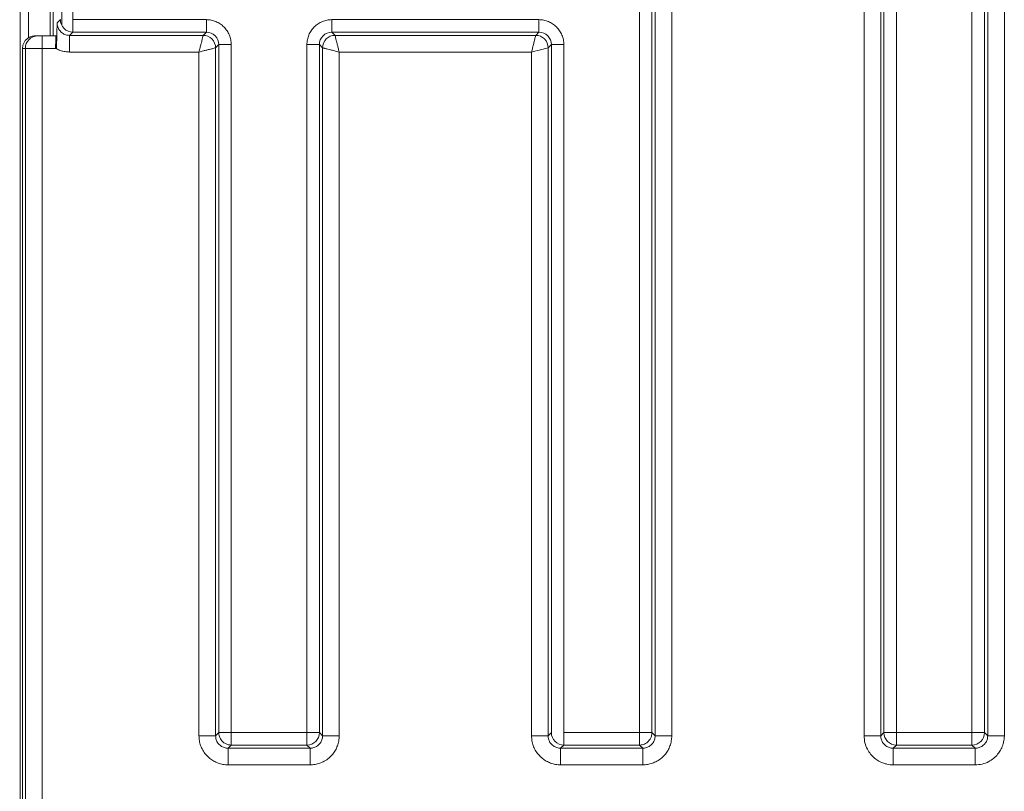
# Model space of a CAD drawing. Units: inches. Extents: x 0 to 46.8, y 0 to 33.1.
# Drawn here: x 34.6 to 35.8, y 17.8 to 18.7 of the extents above; entities that cross this region are included whole.
import ezdxf

# ---------------------------------------------------------------- set-up
doc = ezdxf.new("R2010")
doc.units = ezdxf.units.IN
doc.header["$MEASUREMENT"] = 0

msp = doc.modelspace()

# ---------------------------------------------------------------- linework, layer by layer
at = {"color": 144, "linetype": 'Continuous', "lineweight": 0}
for p, q in [((35.3317, 17.8294), (35.3317, 19.543)), ((35.603, 19.543), (35.603, 17.8294)), ((35.3128, 17.8332), (35.3128, 19.2611)), ((35.7128, 19.2611), (35.7128, 17.8332)), ((35.7278, 19.2611), (35.7278, 17.8332)), ((34.6041, 18.6713), (34.6042, 19.1213)), ((34.6179, 18.6844), (34.6179, 19.1084)), ((34.6313, 18.6908), (34.6313, 19.1017)), ((34.6313, 18.6908), (34.7919, 18.6908)), ((34.6313, 18.6803), (34.6313, 18.6908)), ((34.9428, 18.6908), (34.9428, 18.6758)), ((34.9428, 18.6908), (35.1919, 18.6908)), ((34.5942, 18.6563), (34.5942, 18.6713)), ((34.6274, 18.6719), (34.788, 18.6719)), ((34.7919, 18.6758), (34.6313, 18.6758)), ((34.9467, 18.6719), (35.188, 18.6719)), ((34.5742, 18.6563), (34.5708, 18.6563)), ((34.5942, 18.6563), (34.5742, 18.6563)), ((34.6106, 18.6563), (34.6118, 18.6558)), ((34.8069, 18.6608), (34.803, 18.6569)), ((34.8219, 18.6608), (34.8069, 18.6608)), ((34.8069, 18.6608), (34.8069, 17.8332)), ((34.9128, 18.6608), (34.9278, 18.6608)), ((34.9317, 17.8294), (34.9317, 18.6569)), ((35.2069, 18.6608), (35.203, 18.6569)), ((35.2219, 18.6608), (35.2069, 18.6608)), ((35.2069, 18.6608), (35.2069, 17.8332)), ((35.2219, 18.6608), (35.2219, 17.8332)), ((34.803, 17.8294), (34.783, 17.8294)), ((34.8219, 17.8332), (34.9128, 17.8332)), ((34.8219, 17.8332), (34.8219, 17.8228)), ((34.9128, 17.8332), (34.9233, 17.8332)), ((35.2219, 17.8332), (35.2219, 17.8228)), ((35.3317, 17.8294), (35.3517, 17.8294)), ((35.603, 17.8294), (35.583, 17.8294)), ((35.7128, 17.8332), (35.6219, 17.8332)), ((35.7128, 17.8332), (35.7233, 17.8332)), ((35.7317, 17.8294), (35.7517, 17.8294)), ((34.818, 17.8144), (34.9167, 17.8144)), ((34.9167, 17.8144), (34.9128, 17.8182)), ((34.9167, 17.8144), (34.9167, 17.7944)), ((35.218, 17.8144), (35.3167, 17.8144)), ((35.218, 17.8144), (35.218, 17.7944)), ((35.3167, 17.8144), (35.3128, 17.8182)), ((35.618, 17.8144), (35.7167, 17.8144)), ((35.7167, 17.8144), (35.7128, 17.8182))]:
    msp.add_line(p, q, dxfattribs=at)
at = {"color": 7, "linetype": 'Continuous', "lineweight": 15}
for p, q in [((35.3517, 19.5444), (35.3517, 17.8294)), ((35.583, 17.8294), (35.583, 19.5444)), ((35.7317, 17.8294), (35.7317, 19.543)), ((35.7517, 19.5444), (35.7517, 17.8294)), ((35.3278, 17.8332), (35.3278, 19.2611)), ((35.6069, 17.8332), (35.6069, 19.2611)), ((35.6219, 17.8332), (35.6219, 19.2611)), ((34.568, 19.1346), (34.5674, 13.7818)), ((34.6078, 18.6713), (34.6078, 19.1213)), ((34.6163, 18.6908), (34.6124, 18.6869)), ((34.7919, 18.6908), (34.7919, 18.6758)), ((35.1919, 18.6908), (35.1919, 18.6758)), ((34.5892, 18.6713), (34.5859, 18.6713)), ((34.5859, 18.6713), (34.5909, 18.6713)), ((34.611, 18.6713), (34.5942, 18.6713)), ((34.6113, 18.6713), (34.6078, 18.6713)), ((34.6274, 18.6719), (34.6313, 18.6758)), ((34.6274, 18.6519), (34.6274, 18.6719)), ((34.788, 18.6719), (34.7919, 18.6758)), ((34.9428, 18.6758), (35.1919, 18.6758)), ((34.9428, 18.6758), (34.9467, 18.6719)), ((35.188, 18.6719), (35.1919, 18.6758)), ((34.5708, 15.0731), (34.5708, 18.6563)), ((34.5742, 17.4983), (34.5742, 18.6563)), ((34.5942, 17.4983), (34.5942, 18.6563)), ((34.6106, 18.6563), (34.5942, 18.6563)), ((34.803, 18.6569), (34.803, 17.8294)), ((34.8219, 18.6608), (34.8219, 17.8332)), ((34.9128, 17.8332), (34.9128, 18.6608)), ((34.9278, 17.8332), (34.9278, 18.6608)), ((34.9317, 18.6569), (34.9278, 18.6608)), ((35.203, 18.6569), (35.203, 17.8294)), ((34.783, 18.6519), (34.6274, 18.6519)), ((34.783, 17.8294), (34.783, 18.6519)), ((34.9517, 18.6519), (34.9517, 17.8294)), ((35.183, 18.6519), (34.9517, 18.6519)), ((35.183, 17.8294), (35.183, 18.6519)), ((34.803, 17.8294), (34.8069, 17.8332)), ((34.9278, 17.8332), (34.9317, 17.8294)), ((34.9317, 17.8294), (34.9517, 17.8294)), ((35.203, 17.8294), (35.183, 17.8294)), ((35.203, 17.8294), (35.2069, 17.8332)), ((35.2219, 17.8332), (35.3128, 17.8332)), ((35.3128, 17.8332), (35.3233, 17.8332)), ((35.3278, 17.8332), (35.3317, 17.8294)), ((35.603, 17.8294), (35.6069, 17.8332)), ((35.6219, 17.8332), (35.6219, 17.8228)), ((35.7278, 17.8332), (35.7317, 17.8294)), ((34.8219, 17.8182), (34.818, 17.8144)), ((34.818, 17.8144), (34.818, 17.7944)), ((34.8219, 17.8182), (34.9128, 17.8182)), ((35.2219, 17.8182), (35.218, 17.8144)), ((35.2219, 17.8182), (35.3128, 17.8182)), ((35.3167, 17.8144), (35.3167, 17.7944)), ((35.6219, 17.8182), (35.618, 17.8144)), ((35.618, 17.8144), (35.618, 17.7944)), ((35.7128, 17.8182), (35.6219, 17.8182)), ((35.7167, 17.8144), (35.7167, 17.7944)), ((34.9167, 17.7944), (34.818, 17.7944)), ((35.3167, 17.7944), (35.218, 17.7944)), ((35.7167, 17.7944), (35.618, 17.7944))]:
    msp.add_line(p, q, dxfattribs=at)
at = {"color": 8, "linetype": 'Continuous', "lineweight": 15}
msp.add_line((34.578, 18.6689), (34.578, 19.1221), dxfattribs=at)
at = {"color": 144, "linetype": 'Continuous', "lineweight": 0}
msp.add_arc((34.5892, 18.6563), 0.015, 90.0174, 180.0174, dxfattribs=at)
for points, knots in [([(34.6313, 18.6758), (34.6274, 18.6758), (34.6235, 18.6774), (34.6179, 18.6829), (34.6163, 18.6868), (34.6163, 18.6908)], [0, 0, 0, 0, 0.5, 0.5, 1, 1, 1, 1]), ([(34.5942, 18.6713), (34.5938, 18.6713), (34.5929, 18.6713), (34.5917, 18.6713), (34.5905, 18.6713), (34.5895, 18.6713), (34.5893, 18.6713), (34.5892, 18.6713)], [0, 0, 0, 0, 0.169286, 0.33245, 0.500716, 0.748185, 1, 1, 1, 1]), ([(34.6106, 18.6563), (34.6106, 18.657), (34.6106, 18.6586), (34.6106, 18.6609), (34.6107, 18.6634), (34.6107, 18.6658), (34.6108, 18.668), (34.6108, 18.6697), (34.6109, 18.671), (34.611, 18.6712), (34.611, 18.6713)], [0, 0, 0, 0, 0.09518, 0.198887, 0.311118, 0.43187, 0.561139, 0.69892, 0.845209, 1, 1, 1, 1]), ([(34.6118, 18.6558), (34.6118, 18.6565), (34.6118, 18.6579), (34.6118, 18.6599), (34.6117, 18.6631), (34.6117, 18.6662), (34.6116, 18.6688), (34.6115, 18.6702), (34.6114, 18.6711), (34.6113, 18.6712), (34.6113, 18.6713)], [0, 0, 0, 0, 0.085447, 0.170117, 0.25549, 0.504814, 0.627952, 0.754683, 0.874898, 1, 1, 1, 1]), ([(34.788, 18.6719), (34.788, 18.6719), (34.788, 18.6717), (34.7878, 18.6711), (34.7876, 18.6701), (34.7872, 18.6687), (34.7868, 18.6669), (34.7862, 18.6645), (34.7854, 18.6613), (34.7843, 18.657), (34.7835, 18.6537), (34.783, 18.6519)], [0, 0, 0, 0, 0.084842, 0.171948, 0.261411, 0.353317, 0.447744, 0.544766, 0.673176, 0.824917, 1, 1, 1, 1]), ([(34.788, 18.6719), (34.792, 18.6719), (34.7959, 18.6703), (34.8014, 18.6648), (34.803, 18.6609), (34.803, 18.6569)], [0, 0, 0, 0, 0.5, 0.5, 1, 1, 1, 1]), ([(34.9317, 18.6569), (34.9317, 18.6609), (34.9333, 18.6648), (34.9388, 18.6703), (34.9427, 18.6719), (34.9467, 18.6719)], [0, 0, 0, 0, 0.5, 0.5, 1, 1, 1, 1]), ([(34.9517, 18.6519), (34.9514, 18.6528), (34.951, 18.6545), (34.9504, 18.657), (34.9499, 18.6592), (34.9494, 18.6612), (34.9489, 18.6629), (34.9485, 18.6644), (34.948, 18.6667), (34.9473, 18.6692), (34.9468, 18.6714), (34.9467, 18.6718), (34.9467, 18.6719)], [0, 0, 0, 0, 0.08704, 0.168999, 0.245882, 0.317691, 0.384433, 0.446114, 0.502745, 0.675877, 0.841452, 1, 1, 1, 1]), ([(34.783, 18.6519), (34.7839, 18.6522), (34.7857, 18.6526), (34.7882, 18.6532), (34.7905, 18.6538), (34.7925, 18.6543), (34.7943, 18.6547), (34.7969, 18.6554), (34.7999, 18.6561), (34.8024, 18.6568), (34.8028, 18.6569), (34.803, 18.6569)], [0, 0, 0, 0, 0.090699, 0.175531, 0.2545, 0.327611, 0.394868, 0.456282, 0.647145, 0.828167, 1, 1, 1, 1]), ([(34.9317, 18.6569), (34.9317, 18.6569), (34.9318, 18.6569), (34.9324, 18.6567), (34.9333, 18.6565), (34.9345, 18.6562), (34.936, 18.6559), (34.9381, 18.6553), (34.9414, 18.6545), (34.946, 18.6533), (34.9497, 18.6524), (34.9517, 18.6519)], [0, 0, 0, 0, 0.078449, 0.158649, 0.240672, 0.324587, 0.410459, 0.498348, 0.638122, 0.805333, 1, 1, 1, 1]), ([(34.9128, 17.8182), (34.9128, 17.8184), (34.9128, 17.82), (34.9128, 17.8256), (34.9128, 17.8294), (34.9128, 17.8332)], [0, 0, 0, 0, 0.5, 0.5, 1, 1, 1, 1]), ([(34.9278, 17.8332), (34.9278, 17.8293), (34.9262, 17.8254), (34.9207, 17.8199), (34.9168, 17.8182), (34.9128, 17.8182)], [0, 0, 0, 0, 0.5, 0.5, 1, 1, 1, 1]), ([(35.2219, 17.8182), (35.2179, 17.8182), (35.214, 17.8199), (35.2085, 17.8254), (35.2069, 17.8293), (35.2069, 17.8332)], [0, 0, 0, 0, 0.5, 0.5, 1, 1, 1, 1])]:
    msp.add_open_spline(points, degree=3, knots=knots, dxfattribs=at)
at = {"color": 7, "linetype": 'Continuous', "lineweight": 15}
for points, knots in [([(34.7919, 18.6908), (34.7929, 18.6907), (34.7948, 18.6907), (34.7977, 18.6903), (34.8005, 18.6896), (34.8042, 18.6882), (34.8085, 18.686), (34.8131, 18.6822), (34.8169, 18.6776), (34.8197, 18.6724), (34.8215, 18.6667), (34.8218, 18.6628), (34.8219, 18.6608)], [0, 0, 0, 0, 0.062718, 0.124347, 0.185472, 0.246694, 0.372605, 0.497571, 0.622123, 0.748694, 0.873324, 1, 1, 1, 1]), ([(34.9128, 18.6608), (34.9129, 18.6618), (34.9129, 18.6638), (34.9134, 18.6667), (34.9141, 18.6696), (34.9154, 18.6733), (34.9178, 18.6776), (34.9216, 18.6822), (34.9262, 18.686), (34.9314, 18.6887), (34.937, 18.6905), (34.9409, 18.6907), (34.9428, 18.6908)], [0, 0, 0, 0, 0.063819, 0.126612, 0.189001, 0.251616, 0.377726, 0.502723, 0.62724, 0.753612, 0.875587, 1, 1, 1, 1]), ([(35.1919, 18.6908), (35.1929, 18.6907), (35.1948, 18.6907), (35.1977, 18.6903), (35.2005, 18.6896), (35.2042, 18.6882), (35.2085, 18.686), (35.2131, 18.6822), (35.2169, 18.6776), (35.2197, 18.6724), (35.2215, 18.6667), (35.2218, 18.6628), (35.2219, 18.6608)], [0, 0, 0, 0, 0.062718, 0.124347, 0.185472, 0.246694, 0.372605, 0.497571, 0.622123, 0.748694, 0.873324, 1, 1, 1, 1]), ([(34.6118, 18.6558), (34.6118, 18.6568), (34.6118, 18.6587), (34.6118, 18.6616), (34.6118, 18.6644), (34.6119, 18.6671), (34.6119, 18.6697), (34.612, 18.6727), (34.6121, 18.6761), (34.6122, 18.6798), (34.6123, 18.6834), (34.6124, 18.6857), (34.6124, 18.6869)], [0, 0, 0, 0, 0.075649, 0.152788, 0.230503, 0.307945, 0.384386, 0.459271, 0.584326, 0.718163, 0.855531, 1, 1, 1, 1]), ([(34.6124, 18.6869), (34.6125, 18.6861), (34.6125, 18.6846), (34.6131, 18.6823), (34.614, 18.6801), (34.6152, 18.6781), (34.6168, 18.6763), (34.6186, 18.6747), (34.6206, 18.6735), (34.6228, 18.6726), (34.6251, 18.672), (34.6266, 18.672), (34.6274, 18.6719)], [0, 0, 0, 0, 0.100272, 0.200413, 0.300449, 0.400408, 0.500315, 0.600196, 0.700079, 0.79999, 0.899955, 1, 1, 1, 1]), ([(34.5859, 18.6713), (34.585, 18.6712), (34.5834, 18.6711), (34.5811, 18.6705), (34.579, 18.6697), (34.5771, 18.6685), (34.5755, 18.6672), (34.5741, 18.6657), (34.573, 18.6641), (34.5722, 18.6625), (34.5715, 18.6609), (34.5711, 18.6593), (34.5709, 18.6578), (34.5709, 18.6567), (34.5708, 18.6563)], [0, 0, 0, 0, 0.104199, 0.204606, 0.30122, 0.394039, 0.483065, 0.568296, 0.649733, 0.727375, 0.801222, 0.871275, 0.937534, 1, 1, 1, 1]), ([(34.7919, 18.6758), (34.7958, 18.6758), (34.7997, 18.6742), (34.8053, 18.6686), (34.8069, 18.6647), (34.8069, 18.6608)], [0, 0, 0, 0, 0.5, 0.5, 1, 1, 1, 1]), ([(34.9278, 18.6608), (34.9278, 18.6647), (34.9294, 18.6686), (34.935, 18.6742), (34.9389, 18.6758), (34.9428, 18.6758)], [0, 0, 0, 0, 0.5, 0.5, 1, 1, 1, 1]), ([(35.183, 18.6519), (35.1832, 18.6528), (35.1837, 18.6545), (35.1843, 18.657), (35.185, 18.6597), (35.1856, 18.6623), (35.1863, 18.665), (35.1869, 18.6675), (35.1875, 18.6698), (35.188, 18.6715), (35.188, 18.6718), (35.188, 18.6719)], [0, 0, 0, 0, 0.081589, 0.16805, 0.259255, 0.355125, 0.455845, 0.585493, 0.697262, 0.857514, 1, 1, 1, 1]), ([(35.188, 18.6719), (35.192, 18.6719), (35.1959, 18.6703), (35.2014, 18.6648), (35.203, 18.6609), (35.203, 18.6569)], [0, 0, 0, 0, 0.5, 0.5, 1, 1, 1, 1]), ([(35.1919, 18.6758), (35.1958, 18.6758), (35.1997, 18.6742), (35.2053, 18.6686), (35.2069, 18.6647), (35.2069, 18.6608)], [0, 0, 0, 0, 0.5, 0.5, 1, 1, 1, 1]), ([(34.6274, 18.6519), (34.6265, 18.652), (34.6247, 18.652), (34.622, 18.6523), (34.6189, 18.6529), (34.6163, 18.6536), (34.6138, 18.6548), (34.6126, 18.6554), (34.6118, 18.6558)], [0, 0, 0, 0, 0.163346, 0.330031, 0.50096, 0.748677, 0.833684, 1, 1, 1, 1]), ([(35.183, 18.6519), (35.1881, 18.6532), (35.1931, 18.6544), (35.2005, 18.6563), (35.2028, 18.6569), (35.203, 18.6569)], [0, 0, 0, 0, 0.5, 0.5, 1, 1, 1, 1]), ([(34.818, 17.7944), (34.817, 17.7944), (34.8149, 17.7945), (34.8119, 17.7949), (34.8088, 17.7956), (34.8051, 17.7968), (34.8007, 17.7988), (34.7957, 17.8022), (34.7911, 17.8066), (34.7874, 17.812), (34.7849, 17.8176), (34.7833, 17.8234), (34.7831, 17.8274), (34.783, 17.8294)], [0, 0, 0, 0, 0.056543, 0.112593, 0.168587, 0.224964, 0.327874, 0.431127, 0.553186, 0.675675, 0.784004, 0.891049, 1, 1, 1, 1]), ([(34.803, 17.8294), (34.8031, 17.8286), (34.8031, 17.827), (34.8037, 17.8247), (34.8046, 17.8225), (34.8058, 17.8205), (34.8074, 17.8187), (34.8092, 17.8172), (34.8112, 17.816), (34.8134, 17.8151), (34.8157, 17.8145), (34.8172, 17.8144), (34.818, 17.8144)], [0, 0, 0, 0, 0.100254, 0.200381, 0.300408, 0.400361, 0.500266, 0.60015, 0.700039, 0.79996, 0.899938, 1, 1, 1, 1]), ([(34.8069, 17.8332), (34.807, 17.8332), (34.8087, 17.8332), (34.8142, 17.8332), (34.818, 17.8332), (34.8219, 17.8332)], [0, 0, 0, 0, 0.5, 0.5, 1, 1, 1, 1]), ([(34.8069, 17.8332), (34.8069, 17.8331), (34.8069, 17.831), (34.8076, 17.8279), (34.8095, 17.8246), (34.8117, 17.822), (34.8146, 17.8199), (34.8182, 17.8185), (34.8207, 17.8183), (34.8219, 17.8182)], [0, 0, 0, 0, 0.022293, 0.25811, 0.393789, 0.512751, 0.688052, 0.846184, 1, 1, 1, 1]), ([(34.9167, 17.8144), (34.9175, 17.8144), (34.919, 17.8145), (34.9213, 17.8151), (34.9235, 17.816), (34.9255, 17.8172), (34.9273, 17.8187), (34.9289, 17.8205), (34.9301, 17.8225), (34.931, 17.8247), (34.9316, 17.827), (34.9316, 17.8286), (34.9317, 17.8294)], [0, 0, 0, 0, 0.100259, 0.20039, 0.300419, 0.400374, 0.50028, 0.600163, 0.700051, 0.799968, 0.899943, 1, 1, 1, 1]), ([(34.9517, 17.8294), (34.9516, 17.8283), (34.9516, 17.8263), (34.9512, 17.8232), (34.9505, 17.8202), (34.9493, 17.8164), (34.9473, 17.8121), (34.9439, 17.8071), (34.9394, 17.8025), (34.9341, 17.7988), (34.9284, 17.7962), (34.9226, 17.7947), (34.9187, 17.7945), (34.9167, 17.7944)], [0, 0, 0, 0, 0.056543, 0.112593, 0.168587, 0.224964, 0.327874, 0.431127, 0.553186, 0.675675, 0.784004, 0.891049, 1, 1, 1, 1]), ([(35.218, 17.7944), (35.217, 17.7944), (35.2149, 17.7945), (35.2119, 17.7949), (35.2088, 17.7956), (35.2051, 17.7968), (35.2007, 17.7988), (35.1957, 17.8022), (35.1911, 17.8066), (35.1874, 17.812), (35.1849, 17.8176), (35.1833, 17.8234), (35.1831, 17.8274), (35.183, 17.8294)], [0, 0, 0, 0, 0.056543, 0.112593, 0.168587, 0.224964, 0.327874, 0.431127, 0.553186, 0.675675, 0.784004, 0.891049, 1, 1, 1, 1]), ([(35.203, 17.8294), (35.2031, 17.8286), (35.2031, 17.827), (35.2037, 17.8247), (35.2046, 17.8225), (35.2058, 17.8205), (35.2074, 17.8187), (35.2092, 17.8172), (35.2112, 17.816), (35.2134, 17.8151), (35.2157, 17.8145), (35.2172, 17.8144), (35.218, 17.8144)], [0, 0, 0, 0, 0.100254, 0.200381, 0.300408, 0.400361, 0.500266, 0.60015, 0.700039, 0.79996, 0.899938, 1, 1, 1, 1]), ([(35.3128, 17.8182), (35.3128, 17.8184), (35.3128, 17.82), (35.3128, 17.8256), (35.3128, 17.8294), (35.3128, 17.8332)], [0, 0, 0, 0, 0.5, 0.5, 1, 1, 1, 1]), ([(35.3128, 17.8182), (35.313, 17.8182), (35.315, 17.8183), (35.3181, 17.819), (35.3215, 17.8209), (35.324, 17.8231), (35.3261, 17.826), (35.3276, 17.8296), (35.3277, 17.832), (35.3278, 17.8332)], [0, 0, 0, 0, 0.022293, 0.25811, 0.393789, 0.512751, 0.688052, 0.846184, 1, 1, 1, 1]), ([(35.3167, 17.8144), (35.3175, 17.8144), (35.319, 17.8145), (35.3213, 17.8151), (35.3235, 17.816), (35.3255, 17.8172), (35.3273, 17.8187), (35.3289, 17.8205), (35.3301, 17.8225), (35.331, 17.8247), (35.3316, 17.827), (35.3316, 17.8286), (35.3317, 17.8294)], [0, 0, 0, 0, 0.100259, 0.20039, 0.300419, 0.400374, 0.50028, 0.600163, 0.700051, 0.799968, 0.899943, 1, 1, 1, 1]), ([(35.3517, 17.8294), (35.3516, 17.8283), (35.3516, 17.8263), (35.3512, 17.8232), (35.3505, 17.8202), (35.3493, 17.8164), (35.3473, 17.8121), (35.3439, 17.8071), (35.3394, 17.8025), (35.3341, 17.7988), (35.3284, 17.7962), (35.3226, 17.7947), (35.3187, 17.7945), (35.3167, 17.7944)], [0, 0, 0, 0, 0.056543, 0.112593, 0.168587, 0.224964, 0.327874, 0.431127, 0.553186, 0.675675, 0.784004, 0.891049, 1, 1, 1, 1]), ([(35.618, 17.7944), (35.6167, 17.7944), (35.6142, 17.7945), (35.6104, 17.7952), (35.6059, 17.7964), (35.6008, 17.7987), (35.5954, 17.8024), (35.5906, 17.8072), (35.5866, 17.8135), (35.5836, 17.821), (35.5832, 17.8266), (35.583, 17.8294)], [0, 0, 0, 0, 0.070304, 0.140087, 0.210196, 0.32475, 0.439672, 0.566944, 0.694667, 0.846972, 1, 1, 1, 1]), ([(35.603, 17.8294), (35.6031, 17.8286), (35.6031, 17.827), (35.6037, 17.8247), (35.6046, 17.8225), (35.6058, 17.8205), (35.6074, 17.8187), (35.6092, 17.8172), (35.6112, 17.816), (35.6134, 17.8151), (35.6157, 17.8145), (35.6172, 17.8144), (35.618, 17.8144)], [0, 0, 0, 0, 0.100281, 0.20043, 0.300472, 0.400434, 0.500343, 0.600223, 0.700103, 0.800008, 0.899965, 1, 1, 1, 1]), ([(35.6069, 17.8332), (35.607, 17.8332), (35.6087, 17.8332), (35.6142, 17.8332), (35.618, 17.8332), (35.6219, 17.8332)], [0, 0, 0, 0, 0.5, 0.5, 1, 1, 1, 1]), ([(35.6219, 17.8182), (35.6179, 17.8182), (35.614, 17.8199), (35.6085, 17.8254), (35.6069, 17.8293), (35.6069, 17.8332)], [0, 0, 0, 0, 0.5, 0.5, 1, 1, 1, 1]), ([(35.7128, 17.8182), (35.7128, 17.8184), (35.7128, 17.82), (35.7128, 17.8256), (35.7128, 17.8294), (35.7128, 17.8332)], [0, 0, 0, 0, 0.5, 0.5, 1, 1, 1, 1]), ([(35.7278, 17.8332), (35.7278, 17.8293), (35.7262, 17.8254), (35.7207, 17.8199), (35.7168, 17.8182), (35.7128, 17.8182)], [0, 0, 0, 0, 0.5, 0.5, 1, 1, 1, 1]), ([(35.7167, 17.8144), (35.7175, 17.8144), (35.719, 17.8145), (35.7213, 17.8151), (35.7235, 17.816), (35.7255, 17.8172), (35.7273, 17.8187), (35.7289, 17.8205), (35.7301, 17.8225), (35.731, 17.8247), (35.7316, 17.827), (35.7316, 17.8286), (35.7317, 17.8294)], [0, 0, 0, 0, 0.100286, 0.200439, 0.300483, 0.400447, 0.500356, 0.600236, 0.700114, 0.800017, 0.89997, 1, 1, 1, 1]), ([(35.7517, 17.8294), (35.7516, 17.8281), (35.7515, 17.8255), (35.7509, 17.8217), (35.7496, 17.8172), (35.7474, 17.8122), (35.7437, 17.8068), (35.7388, 17.802), (35.7326, 17.7979), (35.7251, 17.795), (35.7195, 17.7946), (35.7167, 17.7944)], [0, 0, 0, 0, 0.070304, 0.140087, 0.210196, 0.32475, 0.439672, 0.566944, 0.694667, 0.846972, 1, 1, 1, 1])]:
    msp.add_open_spline(points, degree=3, knots=knots, dxfattribs=at)
at = {"color": 144, "linetype": 'Continuous', "lineweight": 0}
for points in [[(34.6313, 18.6803), (34.6313, 18.6776), (34.6313, 18.6759), (34.6313, 18.6758)], [(34.9233, 17.8332), (34.926, 17.8332), (34.9277, 17.8332), (34.9278, 17.8332)], [(35.2219, 17.8228), (35.2219, 17.82), (35.2219, 17.8184), (35.2219, 17.8182)]]:
    msp.add_open_spline(points, degree=3, dxfattribs=at)
at = {"color": 7, "linetype": 'Continuous', "lineweight": 15}
for points in [[(35.3233, 17.8332), (35.326, 17.8332), (35.3277, 17.8332), (35.3278, 17.8332)], [(35.7233, 17.8332), (35.726, 17.8332), (35.7277, 17.8332), (35.7278, 17.8332)], [(34.8219, 17.8228), (34.8219, 17.82), (34.8219, 17.8184), (34.8219, 17.8182)], [(35.6219, 17.8228), (35.6219, 17.82), (35.6219, 17.8184), (35.6219, 17.8182)]]:
    msp.add_open_spline(points, degree=3, dxfattribs=at)

doc.saveas('drawing.dxf')
